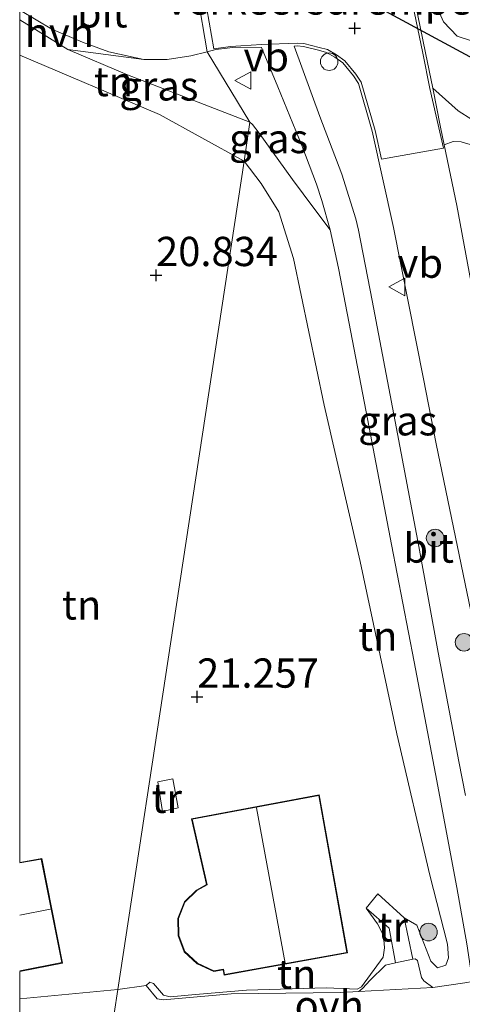
# Model space of a CAD drawing. Units: metres. Extents: x 199992 to 201854, y 356250 to 362503.
# Drawn here: x 200000 to 200038, y 361594 to 361678 of the extents above; entities that cross this region are included whole.
import ezdxf
from ezdxf.enums import TextEntityAlignment as Align

# ---------------------------------------------------------------- set-up
doc = ezdxf.new("R2010")
doc.units = ezdxf.units.M
doc.layers.get('0').update_dxf_attribs({"lineweight": 25})
for name, color, linetype, lineweight in [('B-ME-AL-OVERIG-S-B1', 7, 'Continuous', 18), ('B-ME-GR-BOOM-S-B1', 93, 'Continuous', 18), ('B-ME-GW-KRUINLIJN-L-B1', 93, 'Continuous', 18), ('B-ME-GW-TEENLIJN-L-B1', 93, 'Continuous', 18), ('B-ME-IE-GRASLAND-GV-B6', 93, 'Continuous', 18), ('B-ME-IE-GRONDWERKLIJN-GROND_INGERICHT-GV-B6', 253, 'Continuous', 18), ('B-ME-IE-HULPGEOMETRIE-L-B1', 53, 'Continuous', 18), ('B-ME-KG-KADASTRAAL-DAKRAND-L-B1', 13, 'Continuous', 18), ('B-ME-KG-KADASTRAAL-NOKLIJN-L-B1', 13, 'Continuous', 18), ('B-ME-OG-BEBOUWING-GV-B6', 173, 'Continuous', 18), ('B-ME-VH-DREMPEL-GV-B6', 8, 'Continuous', 18), ('B-ME-VH-VERH_SOORT-BITUMEN-GV-B6', 8, 'IE-TERREINAFSCHEIDING-NATUURLIJK-HOUTWAL', 18), ('B-ME-VH-VERH_SOORT-HALF_VERHARDING-GV-B6', 8, 'IE-TERREINAFSCHEIDING-NATUURLIJK-HOUTWAL', 18), ('B-ME-VH-VERH_SOORT-KLINKERS-GV-B6', 8, 'IE-TERREINAFSCHEIDING-NATUURLIJK-HOUTWAL', 18), ('B-ME-VH-VERH_SOORT-ONVERHARD-GV-B6', 8, 'Continuous', 18), ('B-ME-VW-MEUBILAIR_WEGMEUBILAIR-VERKEERSBORD-S-B1', 8, 'Continuous', 18)]:
    doc.layers.add(name, color=color, linetype=linetype, lineweight=lineweight)
doc.layers.add('B-ME-GW-HOOGTEPUNT-S-B1', color=10, linetype='Continuous')
doc.layers.add('B-ME-KW-DUIKER-L-B1', color=10, linetype='Continuous')
doc.styles.add('NLCS-ISO', font='NLCS-ISO.TTF')
doc.linetypes.add('IE-TERREINAFSCHEIDING-NATUURLIJK-HOUTWAL', pattern='A,7,-1.5,[67,NLCS.SHX,S=0.75,R=45,X=0,Y=0],-1.5,7,-1.5,[70,NLCS.SHX,S=0.75,R=0,X=0,Y=0],-1.5', length=20)

# ---------------------------------------------------------------- blocks, each defined once
blk = doc.blocks.new('hoogtepunt')
for p, q in [((-0.5, 0), (0.5, 0)), ((0, 0.5), (0, -0.5))]:
    blk.add_line(p, q)
blk = doc.blocks.new('boom')
h = blk.add_hatch(color=256)
edge = h.paths.add_edge_path()
edge.add_arc((0, 0), 0.75, 0, 360)
blk.add_circle((0, 0), 0.75)
blk = doc.blocks.new('dtb')
blk.add_circle((0, 0), 0.75)
blk = doc.blocks.new('verkeersbord')
for p, q in [((0, 0.75), (-0.75, -0.625)), ((0.75, -0.625), (0, 0.75)), ((-0.75, -0.625), (0.75, -0.625))]:
    blk.add_line(p, q)

msp = doc.modelspace()

# ---------------------------------------------------------------- linework, layer by layer
at = {"layer": 'B-ME-GW-KRUINLIJN-L-B1'}
for p, q in [((200032.213, 361617.145, 21.381), (200035.023, 361605.073, 21.557)), ((200035.023, 361605.073, 21.557), (200036.533, 361599.191, 21.53))]:
    msp.add_line(p, q, dxfattribs=at)
for points in [[(200031.196, 361700.454, 20.519), (200031.995, 361696.539, 20.569), (200032.6, 361693.278, 20.573), (200034.156, 361685.861, 20.531), (200035.609, 361679.266, 20.462), (200036.203, 361677.924, 20.406), (200037.359, 361676.708, 20.359), (200038.67, 361676.293, 20.256), (200040.636, 361675.705, 19.806), (200041.305, 361675.474, 19.702)], [(200000, 361675.0729, 20.3169), (200011.935, 361670.008, 20.577), (200019.163, 361666.044, 20.855)], [(200000, 361675.0729, 20.3169), (200011.935, 361670.008, 20.577), (200019.163, 361666.044, 20.855)], [(200019.163, 361666.044, 20.855), (200020.628, 361664.139, 20.858), (200022.14, 361661.713, 20.928), (200023.388, 361657.72, 20.933), (200026.001, 361645.216, 21.174), (200029.079, 361631.868, 21.315), (200032.213, 361617.145, 21.381)], [(200029.59, 361602.256, 21.947), (200030.566, 361600.922, 21.965), (200031.083, 361599.928, 21.917), (200031.173, 361598.862, 21.864), (200031.063, 361598.074, 21.873), (200029.196, 361595.557, 21.913), (200028.822, 361595.335, 21.908), (200026.179, 361595.466, 21.934), (200019.368, 361595.254, 21.961), (200015.03, 361594.889, 21.987), (200012.865, 361594.703, 21.983), (200012.286, 361594.821, 22.005), (200011.442, 361595.827, 21.983), (200011.112, 361595.956, 21.97), (200010.812, 361595.67, 21.539)], [(200036.533, 361599.191, 21.53), (200036.641, 361598.027, 21.503), (200036.407, 361597.382, 21.517), (200035.686, 361597.154, 21.544), (200035.108, 361597.73, 21.562), (200033.928, 361600.806, 21.634), (200032.853, 361601.434, 21.609)]]:
    msp.add_polyline3d(points, dxfattribs=at)
at = {"layer": 'B-ME-GW-TEENLIJN-L-B1'}
for points in [[(200000, 361678.1057, 19.3943), (200004.112, 361675.561, 19.419), (200009.208, 361673.421, 19.498), (200019.67, 361669.364, 20.337)], [(200000, 361678.1057, 19.3943), (200004.112, 361675.561, 19.419), (200009.208, 361673.421, 19.498), (200019.67, 361669.364, 20.337)], [(200019.67, 361669.364, 20.337), (200019.877, 361669.161, 20.339), (200020.459, 361668.422, 20.352), (200023.306, 361664.476, 20.303), (200025.127, 361662.016, 20.268), (200026.528, 361660.174, 20.163)], [(200038.694, 361595.989, 20.639), (200038.207, 361599.205, 20.564), (200037.346, 361604.012, 20.44), (200035.516, 361613.742, 20.348), (200033.686, 361623.291, 20.295), (200031.751, 361633.321, 20.278), (200029.598, 361644.632, 20.181), (200027.237, 361656.905, 20.163), (200026.528, 361660.174, 20.163)], [(200035.302, 361595.495, 20.876), (200034.537, 361596.053, 20.955), (200034.336, 361596.331, 20.977), (200033.981, 361597.782, 21.096), (200033.79, 361597.922, 21.096), (200033.587, 361597.911, 21.094)], [(200032.09, 361597.589, 21.136), (200031.251, 361597.391, 21.122), (200029.923, 361596.097, 21.131), (200029.301, 361595.44, 21.148), (200028.981, 361595.151, 21.133)], [(200010.812, 361595.67, 21.539), (200011.744, 361594.525, 21.522), (200012.266, 361594.437, 21.517), (200018.066, 361594.952, 21.412), (200027.392, 361595.065, 21.192), (200028.981, 361595.151, 21.133)], [(200035.302, 361595.495, 20.876), (200038.032, 361595.886, 20.691), (200038.694, 361595.989, 20.639)]]:
    msp.add_polyline3d(points, dxfattribs=at)
at = {"layer": 'B-ME-IE-GRASLAND-GV-B6'}
for points in [[(200039.323, 361679.269, 19.424), (200039.99, 361678.219, 19.544), (200040.714, 361676.783, 19.54), (200041.305, 361675.474, 19.702), (200040.636, 361675.705, 19.806), (200038.67, 361676.293, 20.256), (200037.359, 361676.708, 20.359), (200036.203, 361677.924, 20.406), (200035.609, 361679.266, 20.462), (200034.156, 361685.861, 20.531), (200032.6, 361693.278, 20.573), (200031.995, 361696.539, 20.569), (200031.196, 361700.454, 20.519), (200033.936, 361705.694, 20.127), (200035.436, 361697.744, 20.067), (200037.464, 361687.425, 19.681), (200039.323, 361679.269, 19.424)], [(200107.641, 361630.134, 20.748), (200095.015, 361634.994, 20.646), (200093.813, 361638.898, 20.572), (200093.697, 361639.154, 20.554), (200092.815, 361639.788, 20.515), (200088.16, 361642.7, 20.44), (200084.345, 361645.353, 20.401), (200079.414, 361648.608, 20.418), (200073.748, 361652.187, 20.453), (200068.711, 361655.56, 20.321), (200064.45, 361658.418, 20.203), (200060.612, 361660.804, 20.066), (200057.477, 361662.739, 19.961), (200056.264, 361663.321, 19.952), (200052.018, 361664.995, 19.899), (200047.346, 361666.777, 19.873), (200042.716, 361668.368, 19.97), (200039.98, 361669.202, 20.137), (200038.628, 361669.593, 20.26), (200037.458, 361670.345, 20.348), (200035.285, 361672.28, 20.473), (200034.678, 361675.296, 20.462), (200032.239, 361687.092, 20.528)], [(200035.609, 361679.266, 20.462), (200036.203, 361677.924, 20.406), (200037.359, 361676.708, 20.359), (200038.67, 361676.293, 20.256)], [(200010.596, 361674.73, 19.742), (200012.597, 361674.704, 19.837), (200014.606, 361675.03, 19.979), (200016.016, 361675.379, 20.042), (200019.67, 361669.364, 20.337), (200009.208, 361673.421, 19.498), (200004.112, 361675.561, 19.419), (200010.596, 361674.73, 19.742)], [(200020.645, 361675.753, 20.264), (200022.064, 361672.393, 20.185), (200024.099, 361667.378, 20.137), (200025.341, 361664.064, 20.146), (200025.804, 361662.674, 20.159), (200026.528, 361660.174, 20.163), (200025.127, 361662.016, 20.268), (200023.306, 361664.476, 20.303), (200020.459, 361668.422, 20.352), (200019.877, 361669.161, 20.339), (200019.67, 361669.364, 20.337), (200016.016, 361675.379, 20.042), (200016.744, 361675.56, 20.074), (200018.449, 361675.764, 20.188), (200020.645, 361675.753, 20.264)], [(200038.074, 361611.872, 20.288), (200037.506, 361614.778, 20.251), (200035.749, 361624.081, 20.207), (200034.108, 361633.128, 20.19), (200032.07, 361643.82, 20.154), (200030.115, 361654.127, 20.176), (200028.929, 361660.151, 20.163), (200028.72, 361661.113, 20.154), (200027.512, 361664.918, 20.128), (200025.637, 361669.846, 20.163), (200023.445, 361675.862, 20.269), (200023.707, 361675.872, 20.273), (200024.24, 361675.826, 20.317), (200025.519, 361675.5, 20.422), (200026.201, 361675.326, 20.444), (200026.914, 361674.916, 20.471), (200027.606, 361674.422, 20.493), (200028.508, 361673.329, 20.515), (200028.931, 361672.676, 20.506), (200030.117, 361668.603, 20.523), (200031.923, 361660.376, 20.383), (200034.484, 361647.459, 20.347), (200035.566, 361641.914, 20.374), (200038.547, 361627.618, 20.308)], [(200054.183, 361660.985, 20.109), (200047.48, 361662.333, 20.011), (200041.523, 361663.036, 20.108), (200043.489, 361652.396, 20.105), (200045.752, 361639.18, 20.391), (200041.983, 361638.306, 20.371), (200040.973, 361642.668, 20.378), (200039.018, 361653.159, 20.308), (200037.345, 361662.261, 20.339), (200036.272, 361667.42, 20.395), (200037.029, 361667.724, 20.36), (200037.7, 361667.689, 20.311), (200039.808, 361667.06, 20.144), (200042.704, 361666.139, 19.99), (200044.874, 361665.222, 19.938), (200049.248, 361663.515, 19.933), (200053.697, 361661.926, 20.003), (200053.92, 361661.733, 20.008), (200054.183, 361660.985, 20.109)]]:
    msp.add_polyline3d(points, dxfattribs=at)
at = {"layer": 'B-ME-IE-GRONDWERKLIJN-GROND_INGERICHT-GV-B6'}
for points in [[(200000, 361675.0729, 20.3169), (200000, 361678.1057, 19.3943), (200004.112, 361675.561, 19.419), (200009.208, 361673.421, 19.498), (200019.67, 361669.364, 20.337), (200019.163, 361666.044, 20.855), (200011.935, 361670.008, 20.577), (200000, 361675.0729, 20.3169)], [(200000, 361675.0729, 20.3169), (200000, 361678.1057, 19.3943), (200004.112, 361675.561, 19.419), (200009.208, 361673.421, 19.498), (200019.67, 361669.364, 20.337), (200019.163, 361666.044, 20.855), (200011.935, 361670.008, 20.577), (200000, 361675.0729, 20.3169)], [(200000, 361675.0729, 20.3169), (200011.935, 361670.008, 20.577), (200019.163, 361666.044, 20.855), (200013.13, 361626.503, 21.234), (200008.373, 361595.327, 21.532), (200000, 361594.5155, 21.5578), (200000, 361596.8597, 21.784), (200003.661, 361597.576, 21.784), (200001.887, 361606.512, 21.784), (200000, 361606.1726, 21.784), (200000, 361675.0729, 20.3169)], [(200000, 361675.0729, 20.3169), (200011.935, 361670.008, 20.577), (200019.163, 361666.044, 20.855), (200013.13, 361626.503, 21.234), (200008.373, 361595.327, 21.532), (200000, 361594.5155, 21.5578), (200000, 361596.8597, 21.784), (200003.661, 361597.576, 21.784), (200001.887, 361606.512, 21.784), (200000, 361606.1726, 21.784), (200000, 361675.0729, 20.3169)], [(200038.032, 361595.886, 20.691), (200035.302, 361595.495, 20.876), (200034.537, 361596.053, 20.955), (200034.336, 361596.331, 20.977), (200033.981, 361597.782, 21.096), (200033.79, 361597.922, 21.096), (200033.587, 361597.911, 21.094), (200032.853, 361601.434, 21.609), (200033.928, 361600.806, 21.634), (200035.108, 361597.73, 21.562), (200035.686, 361597.154, 21.544), (200036.407, 361597.382, 21.517), (200036.641, 361598.027, 21.503), (200036.533, 361599.191, 21.53), (200035.023, 361605.073, 21.557), (200032.213, 361617.145, 21.381), (200029.079, 361631.868, 21.315), (200026.001, 361645.216, 21.174), (200023.388, 361657.72, 20.933), (200022.14, 361661.713, 20.928), (200020.628, 361664.139, 20.858), (200019.163, 361666.044, 20.855), (200019.67, 361669.364, 20.337), (200019.877, 361669.161, 20.339), (200020.459, 361668.422, 20.352), (200023.306, 361664.476, 20.303), (200025.127, 361662.016, 20.268), (200026.528, 361660.174, 20.163)], [(200032.213, 361617.145, 21.381), (200035.023, 361605.073, 21.557), (200036.533, 361599.191, 21.53), (200036.641, 361598.027, 21.503), (200036.407, 361597.382, 21.517), (200035.686, 361597.154, 21.544), (200035.108, 361597.73, 21.562), (200033.928, 361600.806, 21.634), (200032.853, 361601.434, 21.609), (200030.607, 361603.482, 21.892), (200029.59, 361602.256, 21.947), (200030.566, 361600.922, 21.965), (200031.083, 361599.928, 21.917), (200031.173, 361598.862, 21.864), (200031.063, 361598.074, 21.873), (200029.196, 361595.557, 21.913), (200028.822, 361595.335, 21.908), (200026.179, 361595.466, 21.934), (200019.368, 361595.254, 21.961), (200015.03, 361594.889, 21.987), (200012.865, 361594.703, 21.983), (200012.286, 361594.821, 22.005), (200011.442, 361595.827, 21.983), (200011.112, 361595.956, 21.97), (200010.812, 361595.67, 21.539), (200008.373, 361595.327, 21.532), (200013.13, 361626.503, 21.234), (200019.163, 361666.044, 20.855), (200020.628, 361664.139, 20.858), (200022.14, 361661.713, 20.928), (200023.388, 361657.72, 20.933), (200026.001, 361645.216, 21.174), (200029.079, 361631.868, 21.315), (200032.213, 361617.145, 21.381)], [(200026.528, 361660.174, 20.163), (200027.237, 361656.905, 20.163), (200029.598, 361644.632, 20.181), (200031.751, 361633.321, 20.278), (200033.686, 361623.291, 20.295), (200035.516, 361613.742, 20.348), (200037.346, 361604.012, 20.44), (200038.207, 361599.205, 20.564)], [(200012.186, 361610.524, 22.034), (200013.543, 361610.819, 21.976), (200013.073, 361613.29, 21.524), (200011.809, 361613.039, 21.551), (200012.186, 361610.524, 22.034)], [(200025.582, 361611.924, 22.03), (200014.678, 361609.884, 22.033), (200015.951, 361604.28, 22.066), (200015.112, 361603.809, 22.098), (200014.075, 361602.787, 22.098), (200013.506, 361601.38, 22.098), (200013.547, 361599.907, 22.098), (200014.063, 361598.538, 22.098), (200015.163, 361597.515, 22.098), (200016.583, 361596.856, 22.098), (200017.376, 361596.999, 22.098), (200017.46, 361596.535, 21.997), (200028.015, 361598.44, 21.978), (200025.582, 361611.924, 22.03)], [(200032.09, 361597.589, 21.136), (200031.251, 361597.391, 21.122), (200029.923, 361596.097, 21.131), (200029.301, 361595.44, 21.148), (200028.981, 361595.151, 21.133), (200027.392, 361595.065, 21.192), (200018.066, 361594.952, 21.412), (200012.266, 361594.437, 21.517), (200011.744, 361594.525, 21.522), (200010.812, 361595.67, 21.539), (200011.112, 361595.956, 21.97), (200011.442, 361595.827, 21.983), (200012.286, 361594.821, 22.005), (200012.865, 361594.703, 21.983), (200015.03, 361594.889, 21.987), (200019.368, 361595.254, 21.961), (200026.179, 361595.466, 21.934), (200028.822, 361595.335, 21.908), (200029.196, 361595.557, 21.913), (200031.063, 361598.074, 21.873), (200031.173, 361598.862, 21.864), (200031.083, 361599.928, 21.917), (200030.566, 361600.922, 21.965), (200029.59, 361602.256, 21.947), (200031.558, 361600.539, 21.602), (200032.09, 361597.589, 21.136)]]:
    msp.add_polyline3d(points, dxfattribs=at)
at = {"layer": 'B-ME-IE-HULPGEOMETRIE-L-B1'}
msp.add_polyline3d([(200007.747, 361591.224, 21.558), (200008.373, 361595.327, 21.532), (200013.13, 361626.503, 21.234), (200019.163, 361666.044, 20.855), (200019.67, 361669.364, 20.337), (200016.016, 361675.379, 20.042), (200015.185, 361680.227, 19.989), (200015.086, 361680.806, 19.943), (200018.534, 361688.644, 20.199), (200020.365, 361691.369, 20.201), (200024.48, 361697.492, 20.437), (200029.517, 361701.02, 20.437), (200031.196, 361700.454, 20.519), (200033.936, 361705.694, 20.127), (200037.678, 361723.929, 20.607)], dxfattribs=at)
msp.add_polyline3d([(200007.747, 361591.224, 21.558), (200008.373, 361595.327, 21.532), (200013.13, 361626.503, 21.234), (200019.163, 361666.044, 20.855), (200019.67, 361669.364, 20.337), (200016.016, 361675.379, 20.042), (200015.185, 361680.227, 19.989), (200015.086, 361680.806, 19.943), (200018.534, 361688.644, 20.199), (200020.365, 361691.369, 20.201), (200024.48, 361697.492, 20.437), (200029.517, 361701.02, 20.437), (200031.196, 361700.454, 20.519), (200033.936, 361705.694, 20.127), (200037.678, 361723.929, 20.607)], dxfattribs=at)
at = {"layer": 'B-ME-KG-KADASTRAAL-DAKRAND-L-B1'}
for points in [[(200025.542, 361611.866, 25.039), (200027.957, 361598.48, 25.039), (200017.5, 361596.593, 25.039), (200017.416, 361597.057, 25.351), (200016.59, 361596.908, 25.356), (200015.191, 361597.557, 25.356), (200014.106, 361598.567, 25.356), (200013.597, 361599.917, 25.356), (200013.556, 361601.371, 25.356), (200014.117, 361602.759, 25.356), (200015.142, 361603.769, 25.356), (200016.008, 361604.255, 25.351), (200014.738, 361609.844, 25.039), (200025.542, 361611.866, 25.039)], [(200000, 361606.1216, 24.4524), (200001.848, 361606.454, 24.454), (200003.602, 361597.615, 24.478), (200000, 361596.9105, 24.4733)], [(200000, 361606.1216, 24.4524), (200001.848, 361606.454, 24.454), (200003.602, 361597.615, 24.478), (200000, 361596.9105, 24.4733)]]:
    msp.add_polyline3d(points, dxfattribs=at)
at = {"layer": 'B-ME-KG-KADASTRAAL-NOKLIJN-L-B1'}
for p, q in [((200020.218, 361610.819, 28.734), (200022.668, 361597.576, 28.691)), ((200000, 361601.6705, 27.0326), (200002.612, 361602.167, 27.028)), ((200000, 361601.6705, 27.0326), (200002.612, 361602.167, 27.028))]:
    msp.add_line(p, q, dxfattribs=at)
at = {"layer": 'B-ME-KW-DUIKER-L-B1'}
msp.add_polyline3d([(200041.667, 361673.218, 18.928), (200006.474, 361692.219, 18.286), (200000, 361695.7148, 18.168)], dxfattribs=at)
msp.add_polyline3d([(200041.667, 361673.218, 18.928), (200006.474, 361692.219, 18.286), (200000, 361695.7148, 18.168)], dxfattribs=at)
at = {"layer": 'B-ME-OG-BEBOUWING-GV-B6'}
for points in [[(200012.186, 361610.524, 22.034), (200011.809, 361613.039, 21.551), (200013.073, 361613.29, 21.524), (200013.543, 361610.819, 21.976), (200012.186, 361610.524, 22.034)], [(200032.853, 361601.434, 21.609), (200033.587, 361597.911, 21.094), (200032.09, 361597.589, 21.136), (200031.558, 361600.539, 21.602), (200029.59, 361602.256, 21.947), (200030.607, 361603.482, 21.892), (200032.853, 361601.434, 21.609)]]:
    msp.add_polyline3d(points, dxfattribs=at)
at = {"layer": 'B-ME-VH-DREMPEL-GV-B6'}
for points in [[(200031.993, 361687.045, 20.528), (200034.433, 361675.246, 20.462), (200035.04, 361672.231, 20.473), (200036.199, 361667.154, 20.478)], [(200036.199, 361667.154, 20.478), (200030.902, 361666.194, 20.481), (200030.359, 361668.665, 20.523), (200029.161, 361672.781, 20.506), (200028.71, 361673.477, 20.515), (200027.778, 361674.606, 20.493), (200027.049, 361675.127, 20.471), (200026.296, 361675.56, 20.444), (200025.581, 361675.742, 20.422), (200024.282, 361676.073, 20.317), (200023.713, 361676.122, 20.273), (200020.646, 361676.003, 20.264), (200018.009, 361675.826, 20.19), (200016.577, 361675.613, 20.056), (200015.785, 361680.218, 20.033)]]:
    msp.add_polyline3d(points, dxfattribs=at)
at = {"layer": 'B-ME-VH-VERH_SOORT-BITUMEN-GV-B6'}
for points in [[(200032.239, 361687.092, 20.528), (200034.678, 361675.296, 20.462), (200035.285, 361672.28, 20.473)], [(200000, 361678.9424, 19.4435), (200000, 361684.1901, 19.3852), (200001.907, 361682.779, 19.388), (200003.276, 361681.777, 19.411), (200004.726, 361681.118, 19.45), (200006.641, 361680.391, 19.485), (200008.864, 361679.837, 19.626), (200010.466, 361679.635, 19.706), (200013.291, 361679.915, 19.848), (200015.185, 361680.227, 19.989), (200016.016, 361675.379, 20.042), (200014.606, 361675.03, 19.979), (200012.597, 361674.704, 19.837), (200010.596, 361674.73, 19.742), (200007.604, 361675.357, 19.631), (200005.372, 361676.189, 19.524), (200002.741, 361677.316, 19.467), (200000.063, 361678.888, 19.444), (200000, 361678.9424, 19.4435)], [(200000, 361678.9424, 19.4435), (200000, 361684.1901, 19.3852), (200001.907, 361682.779, 19.388), (200003.276, 361681.777, 19.411), (200004.726, 361681.118, 19.45), (200006.641, 361680.391, 19.485), (200008.864, 361679.837, 19.626), (200010.466, 361679.635, 19.706), (200013.291, 361679.915, 19.848), (200015.185, 361680.227, 19.989), (200016.016, 361675.379, 20.042), (200014.606, 361675.03, 19.979), (200012.597, 361674.704, 19.837), (200010.596, 361674.73, 19.742), (200007.604, 361675.357, 19.631), (200005.372, 361676.189, 19.524), (200002.741, 361677.316, 19.467), (200000.063, 361678.888, 19.444), (200000, 361678.9424, 19.4435)], [(200039.168, 361592.83, 20.674), (200038.694, 361595.989, 20.639), (200038.207, 361599.205, 20.564), (200037.346, 361604.012, 20.44), (200035.516, 361613.742, 20.348), (200033.686, 361623.291, 20.295), (200031.751, 361633.321, 20.278), (200029.598, 361644.632, 20.181), (200027.237, 361656.905, 20.163), (200026.528, 361660.174, 20.163), (200025.804, 361662.674, 20.159), (200025.341, 361664.064, 20.146), (200024.099, 361667.378, 20.137), (200022.064, 361672.393, 20.185), (200020.645, 361675.753, 20.264), (200018.449, 361675.764, 20.188), (200016.744, 361675.56, 20.074), (200016.016, 361675.379, 20.042), (200015.185, 361680.227, 19.989)], [(200038.547, 361627.618, 20.308), (200035.566, 361641.914, 20.374), (200034.484, 361647.459, 20.347), (200031.923, 361660.376, 20.383), (200030.117, 361668.603, 20.523), (200028.931, 361672.676, 20.506), (200028.508, 361673.329, 20.515), (200027.606, 361674.422, 20.493), (200026.914, 361674.916, 20.471), (200026.201, 361675.326, 20.444), (200025.519, 361675.5, 20.422), (200024.24, 361675.826, 20.317), (200023.707, 361675.872, 20.273), (200023.445, 361675.862, 20.269), (200025.637, 361669.846, 20.163), (200027.512, 361664.918, 20.128), (200028.72, 361661.113, 20.154), (200028.929, 361660.151, 20.163), (200030.115, 361654.127, 20.176), (200032.07, 361643.82, 20.154), (200034.108, 361633.128, 20.19), (200035.749, 361624.081, 20.207), (200037.506, 361614.778, 20.251), (200038.074, 361611.872, 20.288)], [(200035.285, 361672.28, 20.473), (200035.959, 361668.928, 20.484), (200036.272, 361667.42, 20.395), (200037.345, 361662.261, 20.339), (200039.018, 361653.159, 20.308), (200040.973, 361642.668, 20.378), (200041.983, 361638.306, 20.371), (200042.742, 361635.031, 20.366), (200043.522, 361631.662, 20.361), (200044.996, 361624.268, 20.452), (200045.334, 361622.57, 20.462), (200047.189, 361612.014, 20.665), (200047.69, 361608.702, 20.637), (200048.318, 361604.549, 20.642), (200050.453, 361592.596, 20.806)]]:
    msp.add_polyline3d(points, dxfattribs=at)
at = {"layer": 'B-ME-VH-VERH_SOORT-HALF_VERHARDING-GV-B6'}
for points in [[(200000, 361678.1057, 19.3943), (200000, 361678.9424, 19.4435), (200000.063, 361678.888, 19.444), (200002.741, 361677.316, 19.467), (200005.372, 361676.189, 19.524), (200007.604, 361675.357, 19.631), (200010.596, 361674.73, 19.742), (200004.112, 361675.561, 19.419), (200000, 361678.1057, 19.3943)], [(200000, 361678.1057, 19.3943), (200000, 361678.9424, 19.4435), (200000.063, 361678.888, 19.444), (200002.741, 361677.316, 19.467), (200005.372, 361676.189, 19.524), (200007.604, 361675.357, 19.631), (200010.596, 361674.73, 19.742), (200004.112, 361675.561, 19.419), (200000, 361678.1057, 19.3943)], [(200039.808, 361667.06, 20.144), (200037.7, 361667.689, 20.311), (200037.029, 361667.724, 20.36), (200036.272, 361667.42, 20.395), (200035.959, 361668.928, 20.484), (200035.285, 361672.28, 20.473), (200037.458, 361670.345, 20.348), (200038.628, 361669.593, 20.26)]]:
    msp.add_polyline3d(points, dxfattribs=at)
at = {"layer": 'B-ME-VH-VERH_SOORT-KLINKERS-GV-B6'}
msp.add_polyline3d([(200035.302, 361595.495, 20.876), (200028.981, 361595.151, 21.133), (200029.301, 361595.44, 21.148), (200029.923, 361596.097, 21.131), (200031.251, 361597.391, 21.122), (200032.09, 361597.589, 21.136), (200033.587, 361597.911, 21.094), (200033.79, 361597.922, 21.096), (200033.981, 361597.782, 21.096), (200034.336, 361596.331, 20.977), (200034.537, 361596.053, 20.955), (200035.302, 361595.495, 20.876)], dxfattribs=at)
at = {"layer": 'B-ME-VH-VERH_SOORT-ONVERHARD-GV-B6'}
for points in [[(200000, 361594.5155, 21.5578), (200008.373, 361595.327, 21.532), (200007.747, 361591.224, 21.558), (200002.406, 361590.777, 21.554), (200001.491, 361590.691, 21.55), (200000, 361590.5502, 21.5557), (200000, 361594.5155, 21.5578)], [(200000, 361594.5155, 21.5578), (200008.373, 361595.327, 21.532), (200007.747, 361591.224, 21.558), (200002.406, 361590.777, 21.554), (200001.491, 361590.691, 21.55), (200000, 361590.5502, 21.5557), (200000, 361594.5155, 21.5578)], [(200039.203, 361592.623, 20.676), (200037.583, 361592.618, 20.811), (200036.453, 361592.635, 20.89), (200029.317, 361592.414, 21.207), (200017.606, 361592.046, 21.466), (200007.747, 361591.224, 21.558), (200008.373, 361595.327, 21.532), (200010.812, 361595.67, 21.539), (200011.744, 361594.525, 21.522), (200012.266, 361594.437, 21.517), (200018.066, 361594.952, 21.412), (200027.392, 361595.065, 21.192), (200028.981, 361595.151, 21.133), (200035.302, 361595.495, 20.876), (200038.032, 361595.886, 20.691), (200038.694, 361595.989, 20.639), (200039.168, 361592.83, 20.674), (200039.203, 361592.623, 20.676)]]:
    msp.add_polyline3d(points, dxfattribs=at)

# ---------------------------------------------------------------- block references
at = {"layer": 'B-ME-AL-OVERIG-S-B1', "rotation": 90}
msp.add_blockref('dtb', (200026.441, 361674.526, 20.641), dxfattribs=at)
at = {"layer": 'B-ME-GR-BOOM-S-B1', "rotation": 90}
for p in [(200035.486, 361633.863, 20.4), (200037.958, 361624.96, 20.424), (200034.922, 361600.217, 21.571)]:
    msp.add_blockref('boom', p, dxfattribs=at)
at = {"layer": 'B-ME-GW-HOOGTEPUNT-S-B1', "rotation": 90}
for p in [(200028.626, 361677.387, 20.499), (200028.626, 361677.387, 20.499), (200011.651, 361656.296, 20.834), (200011.651, 361656.296, 20.834), (200015.157, 361620.301, 21.257), (200015.157, 361620.301, 21.257)]:
    msp.add_blockref('hoogtepunt', p, dxfattribs=at)
at = {"layer": 'B-ME-VW-MEUBILAIR_WEGMEUBILAIR-VERKEERSBORD-S-B1', "rotation": 90}
for p in [(200019.12, 361672.925, 20.17), (200032.279, 361655.298, 20.426)]:
    msp.add_blockref('verkeersbord', p, dxfattribs=at)

# ---------------------------------------------------------------- texts
at = {"layer": 'B-ME-GW-HOOGTEPUNT-S-B1', "ltscale": 0.2, "style": 'NLCS-ISO'}
for s, p in [('20.834', (200011.651, 361656.296, 20.834)), ('20.834', (200011.651, 361656.296, 20.834)), ('21.257', (200015.157, 361620.301, 21.257)), ('21.257', (200015.157, 361620.301, 21.257))]:
    msp.add_text(s, height=2.5, dxfattribs=at).set_placement(p, align=Align.BOTTOM_LEFT)
at = {"layer": 'B-ME-IE-GRASLAND-GV-B6', "ltscale": 0.2, "style": 'NLCS-ISO'}
for p in [(200011.891, 361672.4625), (200021.272, 361667.969), (200032.2985, 361643.872)]:
    msp.add_text('gras', height=2.5, dxfattribs=at).set_placement(p, align=Align.MIDDLE_CENTER)
at = {"layer": 'B-ME-IE-GRONDWERKLIJN-GROND_INGERICHT-GV-B6', "ltscale": 0.2, "style": 'NLCS-ISO'}
for p in [(200008.011, 361672.8312), (200008.011, 361672.8312), (200005.2863, 361628.1512), (200005.2863, 361628.1512), (200030.5915, 361625.4839), (200023.6634, 361596.6267)]:
    msp.add_text('tn', height=2.5, dxfattribs=at).set_placement(p, align=Align.MIDDLE_CENTER)
at = {"layer": 'B-ME-OG-BEBOUWING-GV-B6', "ltscale": 0.2, "style": 'NLCS-ISO'}
for p in [(200012.5594, 361611.6392), (200031.8769, 361600.6636)]:
    msp.add_text('tr', height=2.5, dxfattribs=at).set_placement(p, align=Align.MIDDLE_CENTER)
at = {"layer": 'B-ME-VH-DREMPEL-GV-B6', "ltscale": 0.2, "style": 'NLCS-ISO'}
msp.add_text('verkeersdrempel', height=2.5, dxfattribs=at).set_placement((200026.0445, 361679.7975), align=Align.MIDDLE_CENTER)
at = {"layer": 'B-ME-VH-VERH_SOORT-BITUMEN-GV-B6', "ltscale": 0.2, "style": 'NLCS-ISO'}
for p in [(200007.0501, 361678.7025), (200007.0501, 361678.7025), (200034.9349, 361633.0064)]:
    msp.add_text('bit', height=2.5, dxfattribs=at).set_placement(p, align=Align.MIDDLE_CENTER)
at = {"layer": 'B-ME-VH-VERH_SOORT-HALF_VERHARDING-GV-B6', "ltscale": 0.2, "style": 'NLCS-ISO'}
msp.add_text('hvh', height=2.5, dxfattribs=at).set_placement((200003.3876, 361677.0216), align=Align.MIDDLE_CENTER)
msp.add_text('hvh', height=2.5, dxfattribs=at).set_placement((200003.3876, 361677.0216), align=Align.MIDDLE_CENTER)
at = {"layer": 'B-ME-VH-VERH_SOORT-ONVERHARD-GV-B6', "ltscale": 0.2, "style": 'NLCS-ISO'}
msp.add_text('ovh', height=2.5, dxfattribs=at).set_placement((200026.4412, 361593.9728), align=Align.MIDDLE_CENTER)
at = {"layer": 'B-ME-VW-MEUBILAIR_WEGMEUBILAIR-VERKEERSBORD-S-B1', "ltscale": 0.2, "style": 'NLCS-ISO'}
for p in [(200019.12, 361672.925, 20.17), (200032.279, 361655.298, 20.426)]:
    msp.add_text('vb', height=2.5, dxfattribs=at).set_placement(p, align=Align.BOTTOM_LEFT)

doc.saveas('drawing.dxf')
